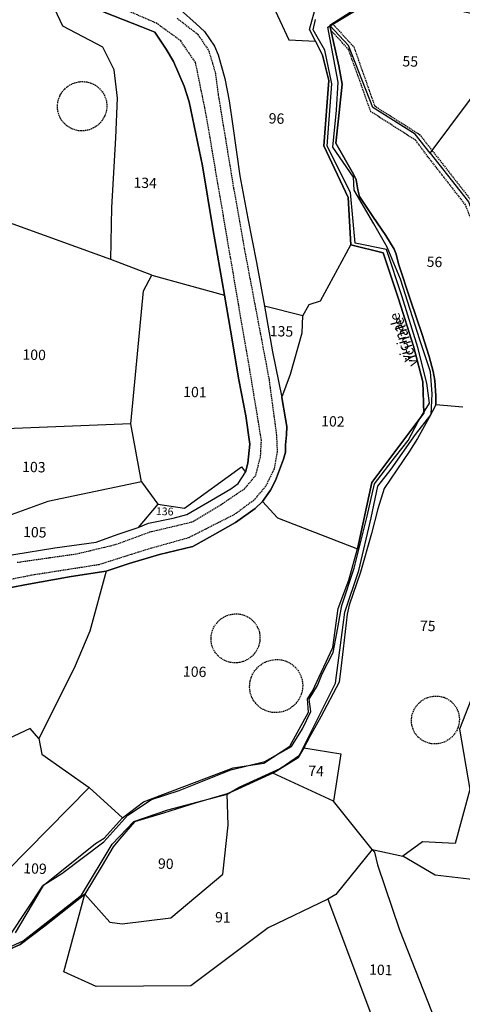
# Model space of a CAD drawing. Units: millimetres. Extents: x 345434 to 355956, y 4624461 to 4633665.
# Drawn here: x 350837 to 351009, y 4631476 to 4631858 of the extents above; entities that cross this region are included whole.
import ezdxf
from ezdxf.enums import TextEntityAlignment as Align

# ---------------------------------------------------------------- set-up
doc = ezdxf.new("R2010")
doc.units = ezdxf.units.MM
doc.linetypes.add('DASHED', pattern=[0.75, 0.5, -0.25])
for name, color, linetype in [('G_PARTICELLE', 1, 'Continuous'), ('G_STRADE', 5, 'Continuous'), ('T_PARTICELLE', 1, 'Continuous'), ('T_STRADE_ACQUE', 1, 'Continuous')]:
    doc.layers.add(name, color=color, linetype=linetype)
doc.styles.add('ROMANTIC', font='romantic.ttf')

# ---------------------------------------------------------------- blocks, each defined once
blk = doc.blocks.new('PART')
at = {"layer": 'T_PARTICELLE', "style": 'ROMANTIC', "flags": 1}
blk.add_attdef('FOGLIO', text='', height=4, dxfattribs=at).set_placement((0, 6.01), align=Align.CENTER)
at = {"layer": 'T_PARTICELLE', "style": 'ROMANTIC'}
blk.add_attdef('PARTICELLA', text='', height=4, dxfattribs=at).set_placement((0, 0), align=Align.CENTER)

msp = doc.modelspace()

# ---------------------------------------------------------------- linework, layer by layer
at = {"layer": 'G_PARTICELLE'}
for points in [[(350893.17, 4631928.45), (350887.33, 4631915.2), (350888.36, 4631884.79), (350891.9, 4631879.75), (350897.75, 4631876.42), (350904.5, 4631874.59), (350922.62, 4631870.24), (350934.88, 4631865.43), (350941.92, 4631850.47), (350952.23, 4631849.91)], [(350849.26, 4631887.24), (350855.44, 4631883.48), (350876.61, 4631873.58), (350896.62, 4631864.05), (350899.84, 4631862.16), (350905.96, 4631856.67), (350909.22, 4631853.75), (350912.98, 4631848.05), (350914.46, 4631844.68), (350917, 4631835.41), (350918.73, 4631826.69), (350920.16, 4631816.96), (350922.83, 4631797.66), (350925.96, 4631781), (350929.42, 4631763.9), (350932.46, 4631747)], [(350872.71, 4631765.11), (350873.17, 4631785.3), (350874.66, 4631812.37), (350875.38, 4631827.78), (350874.03, 4631838.79), (350869.69, 4631847.62), (350854.07, 4631855.8), (350846.74, 4631871.55)], [(350846.74, 4631871.55), (350853.13, 4631868.92), (350870.18, 4631861.16), (350884.62, 4631855.54), (350889.91, 4631853.41), (350894.21, 4631846.79), (350897.15, 4631842.02), (350901.28, 4631832.41), (350903.23, 4631826.31), (350908.36, 4631801.5), (350912.45, 4631777.17), (350916.95, 4631751.27)], [(350952.23, 4631849.91), (350949.98, 4631854.52), (350952.61, 4631864.3), (350966.41, 4631868.44)], [(351013.46, 4631860.61), (351010.34, 4631861.18), (351005.65, 4631862.65), (351000.89, 4631863.6), (350995.5, 4631864.79), (350986.52, 4631863.67), (350979.25, 4631863.02), (350971.77, 4631863.37), (350969.31, 4631863.45), (350957.84, 4631856.01)], [(350996.77, 4631806.36), (351035.4, 4631858.09)], [(350998.99, 4631708.55), (350998.99, 4631712.13), (350998.59, 4631718.02), (350998.01, 4631721.6), (350996.46, 4631727.45), (350993.62, 4631736.36), (350989.34, 4631748.94), (350984.47, 4631763.38), (350983.6, 4631767.18), (350982.79, 4631769.1), (350979.56, 4631774.45), (350974.6, 4631781.73), (350969.42, 4631789.54), (350968.75, 4631792.21), (350968.05, 4631795.98), (350967.08, 4631798.18), (350960.22, 4631810.33), (350961.16, 4631819.81), (350962.67, 4631833.22), (350961.33, 4631840.39), (350957.84, 4631856.01)], [(350996.77, 4631806.36), (350990.94, 4631813.77), (350974.55, 4631824.13), (350965.13, 4631848.26), (350957.84, 4631856.01)], [(350952.23, 4631849.91), (350954.94, 4631844.46), (350957.4, 4631834.7), (350955.56, 4631809.31), (350964.94, 4631789.23), (350965.98, 4631770.75)], [(350996.77, 4631806.36), (351011.76, 4631787.43), (351023.94, 4631755.19), (351040.13, 4631738.41), (351045.2, 4631727.22)], [(350872.71, 4631765.11), (350833.45, 4631779.28), (350801.9, 4631782.8)], [(350947.33, 4631743.2), (350949.84, 4631747.6), (350954.19, 4631749.05), (350965.98, 4631770.75)], [(350965.98, 4631770.75), (350978.61, 4631767.61), (350984.55, 4631749.76), (350990.4, 4631731.37), (350993.99, 4631717.55), (350994.3, 4631705.33), (350974.14, 4631678.4), (350968.57, 4631652.66)], [(350888.65, 4631759.01), (350872.71, 4631765.11)], [(350880.51, 4631701.17), (350885.41, 4631752.96), (350888.65, 4631759.01)], [(350888.65, 4631759.01), (350916.95, 4631751.27)], [(350916.95, 4631751.27), (350919.29, 4631737.56), (350922.55, 4631718.33), (350925.25, 4631704.37), (350926.71, 4631693.35), (350925.99, 4631685.99), (350925.13, 4631682.5)], [(350932.46, 4631747), (350935.53, 4631729.14), (350939.15, 4631711.39)], [(350947.33, 4631743.2), (350932.46, 4631747)], [(350939.15, 4631711.39), (350942.54, 4631720.56), (350947.13, 4631736.6), (350947.33, 4631743.2)], [(350931.74, 4631671.03), (350934.82, 4631675.4), (350936.79, 4631679.18), (350939.81, 4631687.47), (350940.58, 4631690.25), (350940.67, 4631693.04), (350941, 4631696.91), (350941.18, 4631700.18), (350940.66, 4631703.19), (350939.15, 4631711.39)], [(350998.99, 4631708.55), (350996.38, 4631703.62), (350991.88, 4631695.49), (350988.85, 4631690.66), (350978.9, 4631676.12), (350976.45, 4631668.16), (350974.06, 4631658.65), (350969.79, 4631643.58), (350965.41, 4631630.69), (350964.53, 4631627.2), (350963.77, 4631620.51), (350963.05, 4631613.79), (350962.12, 4631606.08), (350961.51, 4631600.83), (350954.34, 4631587.35), (350950.14, 4631579.74), (350947.76, 4631575.28)], [(351009.57, 4631707.76), (350998.99, 4631708.55)], [(350880.51, 4631701.17), (350796.2, 4631697.87)], [(350884.63, 4631678.68), (350880.51, 4631701.17)], [(350884.63, 4631678.68), (350848.29, 4631671.09), (350829.79, 4631664.29), (350821.32, 4631665.29), (350796.2, 4631697.87)], [(350891.01, 4631669.99), (350901.39, 4631668.42), (350923.48, 4631684.49), (350925.13, 4631682.5)], [(350883.4, 4631660.99), (350887.4, 4631662.56), (350897.02, 4631664.57), (350902.27, 4631665.97), (350911.84, 4631671.52), (350919.4, 4631676.01), (350922.23, 4631678.08), (350925.13, 4631682.5)], [(350884.63, 4631678.68), (350891.01, 4631669.99)], [(350871.01, 4631643.94), (350879.88, 4631646.96), (350891.71, 4631650.46), (350904.63, 4631653.57), (350912.3, 4631657.78), (350921.22, 4631662.85), (350928.78, 4631668.29), (350931.74, 4631671.03)], [(350891.01, 4631669.99), (350883.4, 4631660.99)], [(350931.74, 4631671.03), (350937.58, 4631664.65), (350968.57, 4631652.66)], [(350805.35, 4631641.12), (350818.46, 4631647.09), (350835.11, 4631650.42), (350851.01, 4631653.07), (350867.02, 4631655.2), (350875.18, 4631658.17), (350883.4, 4631660.99)], [(350877.29, 4631548.1), (350885.43, 4631554.26), (350920.26, 4631567.55), (350932.15, 4631569.35), (350942.26, 4631575.92), (350949.56, 4631589.16), (350949.13, 4631594.35), (350951.16, 4631597.29), (350959.05, 4631614.35), (350961.05, 4631629.51), (350965.28, 4631640.48), (350968.57, 4631652.66)], [(350806.75, 4631629), (350814.35, 4631632.15), (350822.14, 4631635.17), (350828.5, 4631636.53), (350839.31, 4631638.69), (350857.38, 4631641.84), (350871.01, 4631643.94)], [(350871.01, 4631643.94), (350864.56, 4631620.7), (350858.58, 4631606.24), (350844.76, 4631578.91)], [(351045.28, 4631615.81), (351019.38, 4631612.07), (351013.75, 4631596.87), (351008.26, 4631582.59), (351012.19, 4631559.12), (351006.5, 4631538.18), (350993.83, 4631538.73), (350986.24, 4631533.17)], [(350844.76, 4631578.91), (350841.45, 4631582.83), (350826.17, 4631575.64)], [(350844.76, 4631578.91), (350845.92, 4631572.9), (350864.35, 4631559.91)], [(350935.64, 4631565.52), (350945.59, 4631571.55), (350947.76, 4631575.28)], [(350947.76, 4631575.28), (350962.14, 4631573.04), (350959.23, 4631554.63)], [(350935.64, 4631565.52), (350920.62, 4631558.56), (350917.98, 4631557.42)], [(350959.23, 4631554.63), (350935.64, 4631565.52)], [(350864.35, 4631559.91), (350808.57, 4631503.34)], [(350864.35, 4631559.91), (350877.29, 4631548.1)], [(350917.98, 4631557.42), (350905.58, 4631553.78), (350893.19, 4631549.96), (350882, 4631546.6), (350876.14, 4631539.85), (350873.69, 4631536.83), (350869.41, 4631529.6), (350862.66, 4631518.43)], [(350862.66, 4631518.43), (350872.33, 4631507.6), (350877.14, 4631506.86), (350896.13, 4631509.28), (350916.31, 4631526.15), (350918.34, 4631545.24), (350917.98, 4631557.42)], [(350974.32, 4631535.76), (350959.23, 4631554.63)], [(350827, 4631499.57), (350833.93, 4631502.86), (350846.32, 4631521.68), (350866.75, 4631538.11), (350870.2, 4631540.2), (350877.29, 4631548.1)], [(350974.32, 4631535.76), (350960.24, 4631518.31), (350957.06, 4631516.56)], [(350974.32, 4631535.76), (350975.18, 4631534.76), (350976.42, 4631529.83), (350984.88, 4631504.55), (351000.41, 4631465.09)], [(350974.32, 4631535.76), (350986.24, 4631533.17)], [(351029.46, 4631528.72), (351014.2, 4631523.98), (350998.77, 4631525.78), (350986.24, 4631533.17)], [(350778.61, 4631472.7), (350793.5, 4631479.36), (350819.58, 4631490.87), (350837.61, 4631498.88), (350847.07, 4631506.19), (350862.66, 4631518.43)], [(350957.06, 4631516.56), (350933.86, 4631505.36), (350903.89, 4631482.85), (350867.04, 4631482.53), (350854.53, 4631488.29), (350862.66, 4631518.43)], [(350957.06, 4631516.56), (350980.26, 4631454.75)]]:
    msp.add_lwpolyline(points, dxfattribs=at)
at = {"layer": 'G_PARTICELLE', "linetype": 'DASHED'}
for points in [[(350958.91, 4631856.7), (350967.17, 4631847.67), (350975.24, 4631824.77), (350992.68, 4631813.7), (351014.05, 4631786.39), (351025.92, 4631754.77), (351042.41, 4631738.45), (351047.22, 4631727.51), (351045.38, 4631718.77), (351044.98, 4631708.2), (351046.82, 4631694.59), (351057.62, 4631622.27), (351058.08, 4631611.14), (351064, 4631601.34), (351067.48, 4631573.97), (351074.64, 4631552.97), (351089.76, 4631517.63), (351084.33, 4631500.1), (351074.58, 4631483.9)], [(351071.25, 4631483.62), (351082.77, 4631502.63), (351086.65, 4631517.89), (351076.99, 4631539.69), (351069.78, 4631559.2), (351065.8, 4631570.64), (351062.24, 4631597.09), (351060.48, 4631601.06), (351055.71, 4631610.53), (351054.87, 4631625.3), (351051.85, 4631646.29), (351048.23, 4631669.95), (351043.85, 4631697.89), (351042.52, 4631711.16), (351044.19, 4631724.51), (351040.24, 4631736.4), (351023.55, 4631753.26), (351010.54, 4631786.3), (350995.98, 4631805.02), (350991.13, 4631811.44), (350973.79, 4631822.52), (350965.12, 4631846.72), (350958.26, 4631854.14)]]:
    msp.add_lwpolyline(points, dxfattribs=at)
for centre, major_axis, ratio in [((350861.63, 4631824.64), (-6.76, -6.86), 0.987988), ((350921.21, 4631617.85), (-6.8, -6.77), 0.981335), ((350937, 4631599.31), (7.38, 7.35), 0.979134), ((350998.87, 4631586.13), (-6.67, -6.65), 0.974707)]:
    msp.add_ellipse(centre, major_axis=major_axis, ratio=ratio, dxfattribs=at)
at = {"layer": 'G_STRADE', "linetype": 'DASHED'}
for p, q in [((350890.66, 4631856.82), (350872.45, 4631864.72)), ((350899.92, 4631850.04), (350890.66, 4631856.82)), ((350898.52, 4631858.84), (350906.57, 4631852.57)), ((350905.7, 4631841.58), (350899.92, 4631850.04)), ((350906.57, 4631852.57), (350910.81, 4631846.23)), ((350910.81, 4631846.23), (350913.39, 4631837.45)), ((350909.7, 4631822), (350905.7, 4631841.58)), ((350913.39, 4631837.45), (350914.5, 4631828.94)), ((350914.5, 4631828.94), (350920.4, 4631793.09)), ((350919.25, 4631765.97), (350909.7, 4631822)), ((350920.4, 4631793.09), (350924.61, 4631769.3)), ((350924.61, 4631769.3), (350934.15, 4631718.87)), ((350926.96, 4631721.04), (350919.25, 4631765.97)), ((350931.28, 4631694.91), (350926.96, 4631721.04)), ((350934.15, 4631718.87), (350937.13, 4631696.75)), ((350937.13, 4631696.75), (350937.4, 4631690.32)), ((350930.94, 4631688.54), (350931.28, 4631694.91)), ((350929.1, 4631681.22), (350930.94, 4631688.54)), ((350937.4, 4631690.32), (350936.2, 4631683.73)), ((350924.75, 4631676.04), (350929.1, 4631681.22)), ((350936.2, 4631683.73), (350932.9, 4631676.93)), ((350932.9, 4631676.93), (350928.17, 4631671.38)), ((350915.57, 4631669.83), (350924.75, 4631676.04)), ((350904.27, 4631663.07), (350915.57, 4631669.83)), ((350928.17, 4631671.38), (350920.86, 4631666)), ((350920.86, 4631666), (350902.96, 4631656.91)), ((350887.9, 4631659.22), (350904.27, 4631663.07)), ((350874.22, 4631654.22), (350887.9, 4631659.22)), ((350859.56, 4631650.72), (350874.22, 4631654.22)), ((350902.96, 4631656.91), (350887.05, 4631652.44)), ((350836.38, 4631647.41), (350859.56, 4631650.72)), ((350887.05, 4631652.44), (350868.12, 4631646.46)), ((350868.12, 4631646.46), (350841.96, 4631642.35)), ((350841.96, 4631642.35), (350821.87, 4631638.35))]:
    msp.add_line(p, q, dxfattribs=at)
at = {"layer": 'G_STRADE'}
for p, q in [((350884.62, 4631855.54), (350870.18, 4631861.16)), ((350899.84, 4631862.16), (350905.96, 4631856.67)), ((350949.98, 4631854.52), (350952.61, 4631864.3)), ((350957.03, 4631855.36), (350967.45, 4631861.65)), ((350969.31, 4631863.45), (350957.84, 4631856.01)), ((350905.96, 4631856.67), (350909.22, 4631853.75)), ((350951.34, 4631854.35), (350952.27, 4631858.4)), ((350889.91, 4631853.41), (350884.62, 4631855.54)), ((350894.21, 4631846.79), (350889.91, 4631853.41)), ((350909.22, 4631853.75), (350912.98, 4631848.05)), ((350952.23, 4631849.91), (350949.98, 4631854.52)), ((350955.86, 4631846.42), (350951.34, 4631854.35)), ((350961.12, 4631833.96), (350957.03, 4631855.36)), ((350957.84, 4631856.01), (350961.33, 4631840.39)), ((350954.94, 4631844.46), (350952.23, 4631849.91)), ((350897.15, 4631842.02), (350894.21, 4631846.79)), ((350912.98, 4631848.05), (350914.46, 4631844.68)), ((350958.6, 4631833.32), (350955.86, 4631846.42)), ((350901.28, 4631832.41), (350897.15, 4631842.02)), ((350914.46, 4631844.68), (350917, 4631835.41)), ((350957.4, 4631834.7), (350954.94, 4631844.46)), ((350961.33, 4631840.39), (350962.67, 4631833.22)), ((350917, 4631835.41), (350918.73, 4631826.69)), ((350955.56, 4631809.31), (350957.4, 4631834.7)), ((350960.49, 4631823.16), (350961.12, 4631833.96)), ((350903.23, 4631826.31), (350901.28, 4631832.41)), ((350956.76, 4631809.13), (350958.6, 4631833.32)), ((350962.67, 4631833.22), (350961.16, 4631819.81)), ((350908.36, 4631801.5), (350903.23, 4631826.31)), ((350918.73, 4631826.69), (350920.16, 4631816.96)), ((350958.97, 4631808.79), (350960.49, 4631823.16)), ((350961.16, 4631819.81), (350960.22, 4631810.33)), ((350920.16, 4631816.96), (350922.83, 4631797.66)), ((350964.94, 4631789.23), (350955.56, 4631809.31)), ((350965.85, 4631791.15), (350956.76, 4631809.13)), ((350966.98, 4631797.02), (350958.97, 4631808.79)), ((350960.22, 4631810.33), (350967.08, 4631798.18)), ((350912.45, 4631777.17), (350908.36, 4631801.5)), ((350922.83, 4631797.66), (350925.96, 4631781)), ((350967.29, 4631791.98), (350966.98, 4631797.02)), ((350967.08, 4631798.18), (350968.05, 4631795.98)), ((350968.05, 4631795.98), (350968.75, 4631792.21)), ((350975, 4631778.97), (350967.29, 4631791.98)), ((350968.75, 4631792.21), (350969.42, 4631789.54)), ((350965.98, 4631770.75), (350964.94, 4631789.23)), ((350967.67, 4631771.47), (350965.85, 4631791.15)), ((350969.42, 4631789.54), (350974.6, 4631781.73)), ((350925.96, 4631781), (350929.42, 4631763.9)), ((350974.6, 4631781.73), (350979.56, 4631774.45)), ((350916.95, 4631751.27), (350912.45, 4631777.17)), ((350980.18, 4631769.85), (350975, 4631778.97)), ((350979.56, 4631774.45), (350982.79, 4631769.1)), ((350978.61, 4631767.61), (350965.98, 4631770.75)), ((350979.89, 4631768.95), (350967.67, 4631771.47)), ((350985.98, 4631750.57), (350979.89, 4631768.95)), ((350985.36, 4631757.5), (350980.18, 4631769.85)), ((350982.79, 4631769.1), (350983.6, 4631767.18)), ((350984.55, 4631749.76), (350978.61, 4631767.61)), ((350983.6, 4631767.18), (350984.47, 4631763.38)), ((350929.42, 4631763.9), (350932.46, 4631747)), ((350984.47, 4631763.38), (350989.34, 4631748.94)), ((350992.75, 4631733.82), (350985.36, 4631757.5)), ((350919.29, 4631737.56), (350916.95, 4631751.27)), ((350990.4, 4631731.37), (350984.55, 4631749.76)), ((350992.03, 4631730.87), (350985.98, 4631750.57)), ((350932.46, 4631747), (350935.53, 4631729.14)), ((350989.34, 4631748.94), (350993.62, 4631736.36)), ((350922.55, 4631718.33), (350919.29, 4631737.56)), ((350993.62, 4631736.36), (350996.46, 4631727.45)), ((350993.99, 4631717.55), (350990.4, 4631731.37)), ((350995.52, 4631717.03), (350992.03, 4631730.87)), ((350996.94, 4631721.37), (350992.75, 4631733.82)), ((350935.53, 4631729.14), (350939.15, 4631711.39)), ((350996.46, 4631727.45), (350998.01, 4631721.6)), ((350997.65, 4631712.88), (350996.94, 4631721.37)), ((350998.01, 4631721.6), (350998.59, 4631718.02)), ((350925.25, 4631704.37), (350922.55, 4631718.33)), ((350994.3, 4631705.33), (350993.99, 4631717.55)), ((350996.59, 4631709.29), (350995.52, 4631717.03)), ((350998.59, 4631718.02), (350998.99, 4631712.13)), ((350939.15, 4631711.39), (350940.66, 4631703.19)), ((350997.23, 4631704.86), (350997.65, 4631712.88)), ((350998.99, 4631712.13), (350998.99, 4631708.55)), ((350992.11, 4631702.1), (350996.59, 4631709.29)), ((350998.99, 4631708.55), (350996.38, 4631703.62)), ((350926.71, 4631693.35), (350925.25, 4631704.37)), ((350974.14, 4631678.4), (350994.3, 4631705.33)), ((350991.19, 4631697.09), (350997.23, 4631704.86)), ((350996.38, 4631703.62), (350991.88, 4631695.49)), ((350940.66, 4631703.19), (350941.18, 4631700.18)), ((350941.18, 4631700.18), (350941, 4631696.91)), ((350988.22, 4631694.79), (350992.11, 4631702.1)), ((350941, 4631696.91), (350940.67, 4631693.04)), ((350981.63, 4631683.56), (350991.19, 4631697.09)), ((350925.99, 4631685.99), (350926.71, 4631693.35)), ((350940.67, 4631693.04), (350940.58, 4631690.25)), ((350983.4, 4631688.56), (350988.22, 4631694.79)), ((350991.88, 4631695.49), (350988.85, 4631690.66)), ((350940.58, 4631690.25), (350939.81, 4631687.47)), ((350975.24, 4631677.88), (350983.4, 4631688.56)), ((350988.85, 4631690.66), (350978.9, 4631676.12)), ((350925.13, 4631682.5), (350925.99, 4631685.99)), ((350939.81, 4631687.47), (350936.79, 4631679.18)), ((350922.23, 4631678.08), (350925.13, 4631682.5)), ((350976.49, 4631676.94), (350981.63, 4631683.56)), ((350919.4, 4631676.01), (350922.23, 4631678.08)), ((350936.79, 4631679.18), (350934.82, 4631675.4)), ((350968.57, 4631652.66), (350974.14, 4631678.4)), ((350972.33, 4631665.4), (350975.24, 4631677.88)), ((350973.96, 4631664.7), (350976.49, 4631676.94)), ((350911.84, 4631671.52), (350919.4, 4631676.01)), ((350934.82, 4631675.4), (350931.74, 4631671.03)), ((350978.9, 4631676.12), (350976.45, 4631668.16)), ((350902.27, 4631665.97), (350911.84, 4631671.52)), ((350931.74, 4631671.03), (350928.78, 4631668.29)), ((350897.02, 4631664.57), (350902.27, 4631665.97)), ((350928.78, 4631668.29), (350921.22, 4631662.85)), ((350967.24, 4631645.12), (350972.33, 4631665.4)), ((350972.33, 4631665.4), (350972.33, 4631665.4)), ((350976.45, 4631668.16), (350974.06, 4631658.65)), ((350883.4, 4631660.99), (350887.4, 4631662.56)), ((350887.4, 4631662.56), (350897.02, 4631664.57)), ((350921.22, 4631662.85), (350912.3, 4631657.78)), ((350969.12, 4631644.21), (350973.96, 4631664.7)), ((350867.02, 4631655.2), (350875.18, 4631658.17)), ((350875.18, 4631658.17), (350883.4, 4631660.99)), ((350912.3, 4631657.78), (350904.63, 4631653.57)), ((350974.06, 4631658.65), (350969.79, 4631643.58)), ((350851.01, 4631653.07), (350867.02, 4631655.2)), ((350835.11, 4631650.42), (350851.01, 4631653.07)), ((350891.71, 4631650.46), (350879.88, 4631646.96)), ((350904.63, 4631653.57), (350891.71, 4631650.46)), ((350965.28, 4631640.48), (350968.57, 4631652.66)), ((350879.88, 4631646.96), (350871.01, 4631643.94)), ((350871.01, 4631643.94), (350857.38, 4631641.84)), ((350962.57, 4631630.66), (350967.24, 4631645.12)), ((350963.69, 4631627.98), (350969.12, 4631644.21)), ((350969.79, 4631643.58), (350965.41, 4631630.69)), ((350839.31, 4631638.69), (350828.5, 4631636.53)), ((350857.38, 4631641.84), (350839.31, 4631638.69)), ((350961.05, 4631629.51), (350965.28, 4631640.48)), ((350959.05, 4631614.35), (350961.05, 4631629.51)), ((350960.06, 4631600.41), (350963.69, 4631627.98)), ((350960.62, 4631619.83), (350962.57, 4631630.66)), ((350964.53, 4631627.2), (350963.77, 4631620.51)), ((350965.41, 4631630.69), (350964.53, 4631627.2)), ((350959.16, 4631612.42), (350960.62, 4631619.83)), ((350963.77, 4631620.51), (350963.05, 4631613.79)), ((350951.16, 4631597.29), (350959.05, 4631614.35)), ((350954.92, 4631604.12), (350959.16, 4631612.42)), ((350963.05, 4631613.79), (350962.12, 4631606.08)), ((350953.07, 4631599.56), (350954.92, 4631604.12)), ((350962.12, 4631606.08), (350961.51, 4631600.83)), ((350946.12, 4631572.44), (350960.06, 4631600.41)), ((350961.51, 4631600.83), (350954.34, 4631587.35)), ((350949.13, 4631594.35), (350951.16, 4631597.29)), ((350949.77, 4631594.2), (350953.07, 4631599.56)), ((350949.56, 4631589.16), (350949.13, 4631594.35)), ((350950.53, 4631589.48), (350949.77, 4631594.2)), ((350942.26, 4631575.92), (350949.56, 4631589.16)), ((350947.28, 4631582.71), (350950.53, 4631589.48)), ((350954.34, 4631587.35), (350950.14, 4631579.74)), ((350943.02, 4631575.87), (350947.28, 4631582.71)), ((350950.14, 4631579.74), (350947.76, 4631575.28)), ((350932.15, 4631569.35), (350942.26, 4631575.92)), ((350932.66, 4631569.95), (350943.02, 4631575.87)), ((350947.76, 4631575.28), (350945.59, 4631571.55)), ((350919.33, 4631566.79), (350932.66, 4631569.95)), ((350945.59, 4631571.55), (350935.64, 4631565.52)), ((350938.49, 4631567.26), (350946.12, 4631572.44)), ((350885.43, 4631554.26), (350920.26, 4631567.55)), ((350899.35, 4631558.72), (350919.33, 4631566.79)), ((350920.26, 4631567.55), (350932.15, 4631569.35)), ((350922.64, 4631559.97), (350938.49, 4631567.26)), ((350935.64, 4631565.52), (350920.62, 4631558.56)), ((350888.6, 4631555.18), (350899.35, 4631558.72)), ((350917.91, 4631557.33), (350922.64, 4631559.97)), ((350920.62, 4631558.56), (350917.98, 4631557.42)), ((350879.4, 4631549.15), (350888.6, 4631555.18)), ((350894.94, 4631551.15), (350917.91, 4631557.33)), ((350917.98, 4631557.42), (350905.58, 4631553.78)), ((350877.29, 4631548.1), (350885.43, 4631554.26)), ((350881.74, 4631546.63), (350894.94, 4631551.15)), ((350905.58, 4631553.78), (350893.19, 4631549.96)), ((350869.99, 4631538.8), (350879.4, 4631549.15)), ((350870.2, 4631540.2), (350877.29, 4631548.1)), ((350893.19, 4631549.96), (350882, 4631546.6)), ((350873.26, 4631537.89), (350881.74, 4631546.63)), ((350882, 4631546.6), (350876.14, 4631539.85)), ((350866.75, 4631538.11), (350870.2, 4631540.2)), ((350876.14, 4631539.85), (350873.69, 4631536.83)), ((350846.32, 4631521.68), (350866.75, 4631538.11)), ((350853.68, 4631526.51), (350869.99, 4631538.8)), ((350861.42, 4631518.1), (350873.26, 4631537.89)), ((350873.69, 4631536.83), (350869.41, 4631529.6)), ((350869.41, 4631529.6), (350862.66, 4631518.43)), ((350846.79, 4631522.09), (350853.68, 4631526.51)), ((350833.93, 4631502.86), (350846.32, 4631521.68)), ((350844.45, 4631518.06), (350846.79, 4631522.09)), ((350835.72, 4631503.44), (350844.45, 4631518.06)), ((350862.66, 4631518.43), (350847.07, 4631506.19)), ((350852.49, 4631511.1), (350861.42, 4631518.1)), ((350838.66, 4631500.31), (350852.49, 4631511.1)), ((350847.07, 4631506.19), (350837.61, 4631498.88)), ((350837.61, 4631498.88), (350819.58, 4631490.87)), ((350822.35, 4631492.88), (350838.66, 4631500.31))]:
    msp.add_line(p, q, dxfattribs=at)

# ---------------------------------------------------------------- block references
at = {"layer": 'T_PARTICELLE'}
ref = msp.add_blockref('PART', (350989.04, 4631840.06), dxfattribs=dict(at, xscale=1.002339508362232, yscale=1.002339508362232, zscale=1.002789183650697, rotation=358.4292394071511))
ref.add_attrib('PARTICELLA', '55', dxfattribs={"height": 4.01, "rotation": 358.4292, "style": 'ROMANTIC', "oblique": 0}).set_placement((350989.04, 4631840.06), align=Align.CENTER)
ref = msp.add_blockref('PART', (350937.08, 4631817.87), dxfattribs=dict(at, xscale=1.002582674450699, yscale=1.002582674450699, zscale=1.003036652902895, rotation=358.4337371358706))
ref.add_attrib('PARTICELLA', '96', dxfattribs={"height": 4.011, "rotation": 358.4337, "style": 'ROMANTIC', "oblique": 360}).set_placement((350937.08, 4631817.87), align=Align.CENTER)
ref = msp.add_blockref('PART', (350886.06, 4631792.86), dxfattribs=dict(at, xscale=1.002772085290179, yscale=1.002772085290179, zscale=1.003228713188325, rotation=358.436284373996))
ref.add_attrib('PARTICELLA', '134', dxfattribs={"height": 4.012, "rotation": 358.4363, "style": 'ROMANTIC', "oblique": 360}).set_placement((350886.06, 4631792.86), align=Align.CENTER)
ref = msp.add_blockref('PART', (350998.45, 4631762.16), dxfattribs=dict(at, xscale=1.002188620205725, yscale=1.002188620205725, zscale=1.002638673294984, rotation=358.4252630764923))
ref.add_attrib('PARTICELLA', '56', dxfattribs={"height": 4.009, "rotation": 358.4253, "style": 'ROMANTIC', "oblique": 0}).set_placement((350998.45, 4631762.16), align=Align.CENTER)
ref = msp.add_blockref('PART', (350939.02, 4631735.19), dxfattribs=dict(at, xscale=1.002435157588787, yscale=1.002435157588787, zscale=1.002889051020833, rotation=358.428979119261))
ref.add_attrib('PARTICELLA', '135', dxfattribs={"height": 4.01, "rotation": 358.429, "style": 'ROMANTIC', "oblique": 360}).set_placement((350939.02, 4631735.19), align=Align.CENTER)
ref = msp.add_blockref('PART', (350842.94, 4631726.06), dxfattribs=dict(at, xscale=1.002816032662672, yscale=1.002816032662672, zscale=1.003273439349485, rotation=358.434690057951))
ref.add_attrib('PARTICELLA', '100', dxfattribs={"height": 4.012, "rotation": 358.4347, "style": 'ROMANTIC', "oblique": 0}).set_placement((350842.94, 4631726.06), align=Align.CENTER)
ref = msp.add_blockref('PART', (350905.39, 4631711.57), dxfattribs=dict(at, xscale=1.002542288160441, yscale=1.002542288160441, zscale=1.002997381968502, rotation=358.4294740550656))
ref.add_attrib('PARTICELLA', '101', dxfattribs={"height": 4.011, "rotation": 358.4295, "style": 'ROMANTIC', "oblique": 0}).set_placement((350905.39, 4631711.57), align=Align.CENTER)
ref = msp.add_blockref('PART', (350959, 4631700.17), dxfattribs=dict(at, xscale=1.002297374449646, yscale=1.002297374449646, zscale=1.002749789160938, rotation=358.4239983827679))
ref.add_attrib('PARTICELLA', '102', dxfattribs={"height": 4.01, "rotation": 358.424, "style": 'ROMANTIC', "oblique": 360}).set_placement((350959, 4631700.17), align=Align.CENTER)
ref = msp.add_blockref('PART', (350842.82, 4631682.43), dxfattribs=dict(at, xscale=1.002740738459895, yscale=1.002740738459895, zscale=1.003197133685976, rotation=358.4307271295769))
ref.add_attrib('PARTICELLA', '103', dxfattribs={"height": 4.011, "rotation": 358.4307, "style": 'ROMANTIC', "oblique": 0}).set_placement((350842.82, 4631682.43), align=Align.CENTER)
ref = msp.add_blockref('PART', (350893.66, 4631665.69), dxfattribs=dict(at, xscale=0.7518910001265139, yscale=0.7518910001265136, zscale=0.7522318018302981, rotation=358.4251671338126))
ref.add_attrib('PARTICELLA', '136', dxfattribs={"height": 3.008, "rotation": 358.4252, "style": 'ROMANTIC', "oblique": 360}).set_placement((350893.66, 4631665.69), align=Align.CENTER)
ref = msp.add_blockref('PART', (350843.19, 4631657.11), dxfattribs=dict(at, xscale=1.00270117885572, yscale=1.002701178855719, zscale=1.003156747415767, rotation=358.4277133473296))
ref.add_attrib('PARTICELLA', '105', dxfattribs={"height": 4.011, "rotation": 358.4277, "style": 'ROMANTIC', "oblique": 0}).set_placement((350843.19, 4631657.11), align=Align.CENTER)
ref = msp.add_blockref('PART', (350995.84, 4631620.69), dxfattribs=dict(at, xscale=1.002071984729834, yscale=1.002071984729834, zscale=1.002519957702311, rotation=358.4076791908906))
ref.add_attrib('PARTICELLA', '75', dxfattribs={"height": 4.009, "rotation": 358.4077, "style": 'ROMANTIC', "oblique": 0}).set_placement((350995.84, 4631620.69), align=Align.CENTER)
ref = msp.add_blockref('PART', (350905.29, 4631602.9), dxfattribs=dict(at, xscale=1.002407670856939, yscale=1.002407670856938, zscale=1.002858942118594, rotation=358.413196561602))
ref.add_attrib('PARTICELLA', '106', dxfattribs={"height": 4.01, "rotation": 358.4132, "style": 'ROMANTIC', "oblique": 0}).set_placement((350905.29, 4631602.9), align=Align.CENTER)
ref = msp.add_blockref('PART', (350952.47, 4631564.31), dxfattribs=dict(at, xscale=1.002223747014145, yscale=1.002223747014145, zscale=1.002670289472972, rotation=358.3971645975006))
ref.add_attrib('PARTICELLA', '74', dxfattribs={"height": 4.009, "rotation": 358.3972, "style": 'ROMANTIC', "oblique": 0}).set_placement((350952.47, 4631564.31), align=Align.CENTER)
ref = msp.add_blockref('PART', (350894.68, 4631528.24), dxfattribs=dict(at, xscale=1.002424480915044, yscale=1.002424480915044, zscale=1.002869880816014, rotation=358.3912277044535))
ref.add_attrib('PARTICELLA', '90 ', dxfattribs={"height": 4.01, "rotation": 358.3912, "style": 'ROMANTIC', "oblique": 0}).set_placement((350894.68, 4631528.24), align=Align.CENTER)
ref = msp.add_blockref('PART', (350843.27, 4631526.39), dxfattribs=dict(at, xscale=1.002594818493485, yscale=1.002594818493484, zscale=1.003041842376588, rotation=358.3977166445628))
ref.add_attrib('PARTICELLA', '109', dxfattribs={"height": 4.011, "rotation": 358.3977, "style": 'ROMANTIC', "oblique": 0}).set_placement((350843.27, 4631526.39), align=Align.CENTER)
for p, xscale, yscale, zscale, rotation, values in [((350916.24, 4631507.42), 1.002372685490918, 1.002372685490918, 1.002814309824595, 358.3776680785382, {'PARTICELLA': '91'}), ((350977.6, 4631487.04), 1.002251761833721, 1.002251761833721, 1.002685617821431, 358.3508981816988, {'PARTICELLA': '101'})]:
    msp.add_blockref('PART', p, dxfattribs=dict(at, xscale=xscale, yscale=yscale, zscale=zscale, rotation=rotation)).add_auto_attribs(values)

# ---------------------------------------------------------------- texts
at = {"layer": 'T_STRADE_ACQUE', "style": 'ROMANTIC', "oblique": 0}
for rotation, p in [(105.4497, (350989.88, 4631725.8)), (108.0518, (350992.18, 4631724.27))]:
    msp.add_text('vicinale', height=4.009, rotation=rotation, dxfattribs=at).set_placement(p)

doc.saveas('drawing.dxf')
